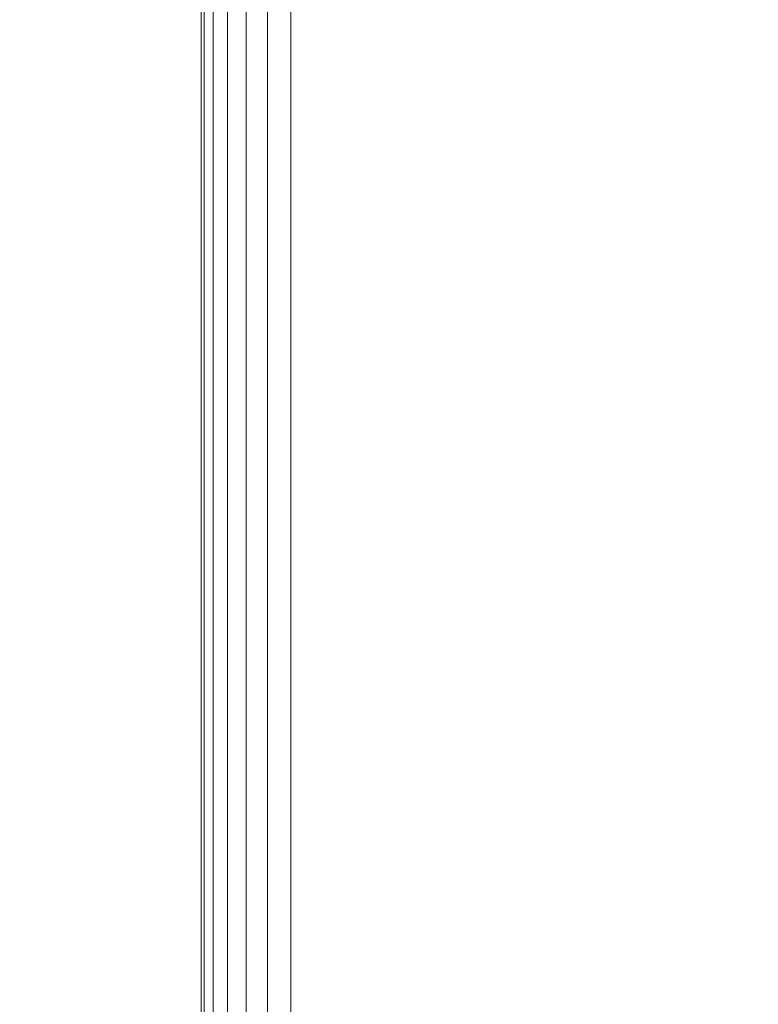
# Model space of a CAD drawing. Units: inches. Extents: x 0 to 204, y 0 to 264.
# Drawn here: x 88 to 90, y 160 to 162 of the extents above; entities that cross this region are included whole.
import ezdxf

# ---------------------------------------------------------------- set-up
doc = ezdxf.new("R2010")
doc.units = ezdxf.units.IN
doc.header["$MEASUREMENT"] = 0
doc.layers.get('0').update_dxf_attribs({"color": 10})

# ---------------------------------------------------------------- blocks, each defined once
blk = doc.blocks.new('546XLF-3D')
at = {"lineweight": 18}
for points, invisible_edges in [([(-7.875, -7.1251, 0.75), (-7.875, 7.1251, 0.75), (-7.875, 7.8751), (-7.875, -7.8751)], 10), ([(-7.875, -7.8751, 12), (-7.125, -7.1251, 12), (-7.125, 7.1251, 12), (-7.875, 7.8751, 12)], 5), ([(-7.875, 7.8751, 11.25), (-7.125, 7.1251, 11.25), (-7.125, -7.1251, 11.25), (-7.875, -7.8751, 11.25)], 5)]:
    blk.add_3dface(points, dxfattribs=dict(at, invisible_edges=invisible_edges))
for points in [[(-7.875, -7.8751), (-7.875, 7.8751), (-7.125, 7.8751), (-7.125, -7.8751)], [(-7.875, 7.8751, 11.25), (-7.875, -7.8751, 11.25), (-7.875, -7.8751, 12), (-7.875, 7.8751, 12)], [(-7.125, -7.1251, 0.75), (-7.125, 7.1251, 0.75), (-7.875, 7.1251, 0.75), (-7.875, -7.1251, 0.75)]]:
    blk.add_3dface(points, dxfattribs=at)
mesh = blk.add_polyface(dxfattribs=at)
corners = [(-8, 7.9999, 29.875), (-8, 7.9999, 25.125), (-8, -8.0001, 25.125), (-8, -8.0001, 29.875)]
mesh.append_faces([[corners[k] for k in face] for face in [(2, 3, 0, 1)]])
mesh = blk.add_polyface(dxfattribs=at)
corners = [(-8, -8.0001, 29.875), (-7.9957, -7.9959, 29.9074), (-7.9833, -7.9834, 29.9375), (-7.9634, -7.9635, 29.9634), (-7.9375, -7.9376, 29.9833), (-7.9074, -7.9075, 29.9957), (-7.875, -7.8751, 30), (-7.875, 7.8749, 30), (-7.9074, 7.9072, 29.9957), (-7.9375, 7.9374, 29.9833), (-7.9634, 7.9633, 29.9634), (-7.9833, 7.9831, 29.9375), (-7.9957, 7.9956, 29.9074), (-8, 7.9999, 29.875)]
mesh.append_faces([[corners[k] for k in face] for face in [(8, 5, 6, 7)]], dxfattribs={"vtx0": -1})
mesh.append_faces([[corners[k] for k in face] for face in [(12, 1, 2, 11), (3, 10, 11, 2), (9, 4, 5, 8), (4, 9, 10, 3)]], dxfattribs={"vtx0": -1, "vtx2": -1})
mesh.append_faces([[corners[k] for k in face] for face in [(13, 0, 1, 12)]], dxfattribs={"vtx2": -1})
mesh = blk.add_polyface(dxfattribs=at)
corners = [(-7.875, -7.8751, 25), (-7.9074, -7.9075, 25.0043), (-7.9375, -7.9376, 25.0167), (-7.9634, -7.9635, 25.0366), (-7.9833, -7.9834, 25.0625), (-7.9957, -7.9959, 25.0926), (-8, -8.0001, 25.125), (-8, 7.9999, 25.125), (-7.9957, 7.9956, 25.0926), (-7.9833, 7.9831, 25.0625), (-7.9634, 7.9633, 25.0366), (-7.9375, 7.9374, 25.0167), (-7.9074, 7.9072, 25.0043), (-7.875, 7.8749, 25)]
mesh.append_faces([[corners[k] for k in face] for face in [(8, 5, 6, 7)]], dxfattribs={"vtx0": -1})
mesh.append_faces([[corners[k] for k in face] for face in [(12, 1, 2, 11), (11, 2, 3, 10), (9, 4, 5, 8), (4, 9, 10, 3)]], dxfattribs={"vtx0": -1, "vtx2": -1})
mesh.append_faces([[corners[k] for k in face] for face in [(13, 0, 1, 12)]], dxfattribs={"vtx2": -1})
mesh = blk.add_polyface(dxfattribs=at)
corners = [(7.875, -7.8751, 30), (7.875, 7.8749, 30), (-7.875, 7.8749, 30), (-7.875, -7.8751, 30)]
mesh.append_faces([[corners[k] for k in face] for face in [(3, 0, 1, 2)]])
mesh = blk.add_polyface(dxfattribs=at)
corners = [(7.875, 7.8749, 25), (7.875, -7.8751, 25), (-7.875, -7.8751, 25), (-7.875, 7.8749, 25)]
mesh.append_faces([[corners[k] for k in face] for face in [(2, 3, 0, 1)]])

msp = doc.modelspace()

# ---------------------------------------------------------------- linework, layer by layer
at = {"lineweight": 18, "invisible_edges": 15}
for points in [[(101.85157, 162.38931, 27.5), (96.72505, 164.51279, 27.5), (93.10005, 163.54147, 27.5), (89.47505, 157.26279, 27.5)], [(101.85157, 161.46703, 21.5), (96.72505, 163.5905, 21.5), (93.10005, 162.61919, 21.5), (89.47505, 156.3405, 21.5)], [(88.89631, 161.66673, 17.42595), (90.581, 163.25046, 17.44285), (89.16255, 162.59696, 17.34755)], [(90.581, 163.25046, 17.44285), (88.89631, 161.66673, 17.42595), (89.81604, 162.10413, 17.46783)], [(101.85157, 161.103, 16), (96.72505, 163.22648, 16), (93.10005, 162.25516, 16), (89.47505, 155.97648, 16)], [(89.17213, 161.50796, 28.78094), (92.13024, 162.25439, 29.12542), (91.81618, 162.44874, 28.64757)], [(103.00373, 153.63779, 27.5), (101.85157, 162.38931, 27.5), (89.47505, 157.26279, 27.5), (94.84861, 150.25982, 27.5)], [(92.71852, 161.98864, 29.53145), (92.13024, 162.25439, 29.12542), (88.75172, 161.0656, 29.1705)], [(89.04306, 161.49137, 13.56033), (89.17939, 161.80512, 13.70659), (89.54293, 162.19118, 13.62621)], [(89.04306, 161.49137, 13.56033), (89.54293, 162.19118, 13.62621), (89.4413, 161.99479, 13.56197)], [(89.68381, 162.14494, 13.51364), (89.37187, 161.65162, 13.5), (88.96274, 161.23366, 13.5122)], [(89.68381, 162.14494, 13.51364), (88.96274, 161.23366, 13.5122), (89.04306, 161.49137, 13.56033)], [(89.68381, 162.14494, 13.51364), (89.04306, 161.49137, 13.56033), (89.4413, 161.99479, 13.56197)], [(90.90622, 162.01309, 26.25), (90.8391, 162.15404, 28.76992), (89.44599, 161.64758, 27.77498)], [(88.50869, 160.49825, 17.46156), (89.81604, 162.10413, 17.46783), (88.89631, 161.66673, 17.42595)], [(89.85395, 161.26718, 17.45159), (89.81604, 162.10413, 17.46783), (88.50869, 160.49825, 17.46156)], [(88.28152, 161.55394, 17.32315), (88.54994, 161.97519, 17.29065), (88.3389, 161.71208, 17.2524)], [(88.54994, 161.97519, 17.29065), (88.28152, 161.55394, 17.32315), (88.53731, 161.7364, 17.34755)], [(89.53993, 161.59522, 10.79789), (89.33722, 161.94752, 9.486), (89.39253, 161.73214, 9.68067)], [(88.97237, 161.79395, 34.92904), (89.00987, 161.67354, 34.97115), (88.97895, 161.9318, 36.36096)], [(89.58255, 161.4918, 9.0541), (89.37897, 161.67862, 8.69817), (89.20889, 161.89225, 7.48209)], [(89.31583, 161.79857, 7.56763), (89.58255, 161.4918, 9.0541), (89.20889, 161.89225, 7.48209)], [(89.00268, 161.59285, 33.72955), (88.97237, 161.79395, 34.92904), (88.94279, 161.87586, 34.43426)], [(89.51268, 161.62725, 8.18194), (89.29813, 161.87666, 6.92847), (89.52195, 161.70493, 7.62698)], [(89.51268, 161.62725, 8.18194), (89.31583, 161.79857, 7.56763), (89.29813, 161.87666, 6.92847)], [(89.01401, 161.81677, 36.38567), (89.00987, 161.67354, 34.97115), (89.05187, 161.55497, 35.18504)], [(89.47492, 160.75441, 13.40066), (89.27696, 160.1264, 13.5637), (89.89051, 161.81969, 13.5)], [(89.72725, 160.98891, 13.6875), (89.89051, 161.81969, 13.5), (89.27696, 160.1264, 13.5637)], [(89.43991, 161.65708, 27.97254), (89.37697, 161.8168, 28.20545), (89.39439, 161.81585, 27.22149)], [(89.46309, 161.62121, 27.21955), (89.39439, 161.81585, 27.22149), (89.43469, 161.76065, 26.25)], [(89.65666, 161.61934, 31.35077), (89.53999, 161.81527, 33.06625), (89.40515, 161.78054, 33.11478)], [(89.89051, 161.81969, 13.5), (89.72725, 160.98891, 13.3125), (89.47492, 160.75441, 13.40066)], [(89.49098, 161.68942, 30.54757), (89.63605, 161.65716, 29.96834), (89.65666, 161.80185, 31.35077)], [(88.97237, 161.79395, 34.92904), (89.00268, 161.59285, 33.72955), (89.00987, 161.67354, 34.97115)], [(89.58255, 161.4918, 9.0541), (89.31583, 161.79857, 7.56763), (89.51268, 161.62725, 8.18194)], [(89.41967, 161.73515, 23.73181), (89.44026, 161.68291, 23.35852), (89.4217, 161.66492, 23.54692)], [(89.59358, 161.41988, 10.61063), (89.39253, 161.73214, 9.68067), (89.37027, 161.70776, 9.24379)], [(89.39253, 161.73214, 9.68067), (89.5683, 161.49367, 10.78965), (89.53993, 161.59522, 10.79789)], [(89.59358, 161.41988, 10.61063), (89.5683, 161.49367, 10.78965), (89.39253, 161.73214, 9.68067)], [(88.97519, 161.59818, 31.28694), (89.08258, 161.71698, 32.83753), (89.1326, 161.61019, 31.16611)], [(89.1326, 161.61019, 31.16611), (89.08258, 161.71698, 32.83753), (89.20449, 161.71513, 32.37886)], [(89.20449, 161.71513, 32.37886), (89.28684, 161.63206, 30.6495), (89.1326, 161.61019, 31.16611)], [(89.15083, 161.7159, 28.5), (89.16997, 161.63809, 28.3125), (89.15276, 161.6932, 28.67887)], [(89.20449, 161.71513, 32.37886), (89.41523, 161.70536, 31.30389), (89.28684, 161.63206, 30.6495)], [(89.41523, 161.70536, 31.30389), (89.54244, 161.68985, 30.09475), (89.28684, 161.63206, 30.6495)], [(89.53735, 161.48037, 9.87424), (89.59358, 161.41988, 10.61063), (89.37027, 161.70776, 9.24379)], [(89.37897, 161.67862, 8.69817), (89.53735, 161.48037, 9.87424), (89.37027, 161.70776, 9.24379)], [(89.41488, 161.68007, 26.25), (89.42726, 161.63125, 28.04279), (89.62679, 161.70516, 27.38031)], [(89.41735, 161.68266, 32.55456), (89.65048, 161.71384, 32.08118), (89.53848, 161.63685, 31.53614)], [(89.57014, 161.67362, 28.7559), (89.62679, 161.70516, 27.38031), (89.42726, 161.63125, 28.04279)], [(89.05187, 161.55497, 35.18504), (89.1016, 161.40657, 35.35453), (89.04908, 161.70174, 36.41039)], [(89.15276, 161.6932, 28.67887), (89.19061, 161.62352, 28.49137), (89.17605, 161.68031, 28.85775)], [(89.15276, 161.6932, 28.67887), (89.16997, 161.63809, 28.3125), (89.19061, 161.62352, 28.49137)], [(89.23496, 161.61712, 28.62712), (89.1878, 161.70476, 29.09966), (89.17605, 161.68031, 28.85775)], [(89.23496, 161.61712, 28.62712), (89.23376, 161.67423, 28.98874), (89.1878, 161.70476, 29.09966)], [(89.46024, 161.63111, 22.99223), (89.44026, 161.68291, 23.35852), (89.47312, 161.69736, 23.18795)], [(89.46024, 161.63111, 22.99223), (89.47312, 161.69736, 23.18795), (89.49401, 161.64516, 22.81441)], [(89.51844, 161.70442, 23.0376), (89.49401, 161.64516, 22.81441), (89.47312, 161.69736, 23.18795)], [(89.49401, 161.64516, 22.81441), (89.51844, 161.70442, 23.0376), (89.54179, 161.654, 22.66928)], [(89.00268, 161.59285, 33.72955), (88.9579, 161.69069, 32.96838), (89.01461, 161.48069, 32.48062)], [(89.27101, 161.67783, 32.96961), (89.36067, 161.5767, 31.47346), (89.13379, 161.6358, 32.97935)], [(89.23496, 161.61712, 28.62712), (89.17605, 161.68031, 28.85775), (89.19061, 161.62352, 28.49137)], [(89.42726, 161.63125, 28.04279), (89.41488, 161.68007, 26.25), (89.22336, 161.57695, 27.4715)], [(89.36067, 161.5767, 31.47346), (89.27101, 161.67783, 32.96961), (89.41735, 161.68266, 32.55456)], [(89.54244, 161.68985, 30.09475), (89.40011, 161.63093, 29.54701), (89.28684, 161.63206, 30.6495)], [(89.36067, 161.5767, 31.47346), (89.41735, 161.68266, 32.55456), (89.53848, 161.63685, 31.53614)], [(89.58255, 161.4918, 9.0541), (89.61041, 161.41237, 9.76047), (89.37897, 161.67862, 8.69817)], [(89.37897, 161.67862, 8.69817), (89.61041, 161.41237, 9.76047), (89.53735, 161.48037, 9.87424)], [(89.54244, 161.68985, 30.09475), (89.57014, 161.67362, 28.7559), (89.40011, 161.63093, 29.54701)], [(89.44026, 161.68291, 23.35852), (89.46024, 161.63111, 22.99223), (89.44192, 161.61274, 23.17712)], [(87.91207, 160.87583, 17.34755), (87.68426, 159.57875, 17.42394), (88.89631, 161.66673, 17.42595)], [(87.68426, 159.57875, 17.42394), (88.50869, 160.49825, 17.46156), (88.89631, 161.66673, 17.42595)], [(89.00987, 161.67354, 34.97115), (89.00268, 161.59285, 33.72955), (89.05927, 161.41665, 33.86551)], [(89.05187, 161.55497, 35.18504), (89.00987, 161.67354, 34.97115), (89.05927, 161.41665, 33.86551)], [(89.23496, 161.61712, 28.62712), (89.28002, 161.64744, 28.82325), (89.23376, 161.67423, 28.98874)], [(89.42726, 161.63125, 28.04279), (89.40011, 161.63093, 29.54701), (89.57014, 161.67362, 28.7559)], [(89.18612, 161.58776, 27.99175), (89.16997, 161.63809, 28.3125), (89.17134, 161.65278, 28.125)], [(89.54179, 161.654, 22.66928), (89.51442, 161.5939, 22.44811), (89.49401, 161.64516, 22.81441)], [(89.20549, 161.56701, 28.125), (89.16997, 161.63809, 28.3125), (89.18612, 161.58776, 27.99175)], [(89.19061, 161.62352, 28.49137), (89.16997, 161.63809, 28.3125), (89.20549, 161.56701, 28.125)], [(89.53848, 161.63685, 31.53614), (89.54632, 161.58132, 30.55491), (89.36067, 161.5767, 31.47346)], [(89.49401, 161.64516, 22.81441), (89.48052, 161.57907, 22.62243), (89.46024, 161.63111, 22.99223)], [(89.48052, 161.57907, 22.62243), (89.49401, 161.64516, 22.81441), (89.51442, 161.5939, 22.44811)], [(89.15452, 161.56668, 30.00401), (89.1326, 161.61019, 31.16611), (89.28684, 161.63206, 30.6495)], [(89.40011, 161.63093, 29.54701), (89.15452, 161.56668, 30.00401), (89.28684, 161.63206, 30.6495)], [(89.15452, 161.56668, 30.00401), (89.40011, 161.63093, 29.54701), (89.25516, 161.57648, 28.89676)], [(89.23496, 161.61712, 28.62712), (89.19061, 161.62352, 28.49137), (89.25936, 161.54104, 28.17424)], [(89.25936, 161.54104, 28.17424), (89.19061, 161.62352, 28.49137), (89.20549, 161.56701, 28.125)], [(89.22336, 161.57695, 27.4715), (89.25516, 161.57648, 28.89676), (89.42726, 161.63125, 28.04279)], [(89.42726, 161.63125, 28.04279), (89.25516, 161.57648, 28.89676), (89.40011, 161.63093, 29.54701)], [(89.46024, 161.63111, 22.99223), (89.48052, 161.57907, 22.62243), (89.46215, 161.56056, 22.80733)], [(89.1326, 161.61019, 31.16611), (89.15452, 161.56668, 30.00401), (88.97519, 161.59818, 31.28694)], [(89.22097, 161.61924, 26.25), (89.01702, 161.54309, 27.22461), (89.22336, 161.57695, 27.4715)], [(89.22177, 161.00332, 35.00204), (90.82365, 161.29132, 34.04876), (90.40414, 161.60898, 36.43033)], [(89.23496, 161.61712, 28.62712), (89.25936, 161.54104, 28.17424), (89.30068, 161.58135, 28.431)], [(89.49098, 161.50691, 30.54757), (89.63605, 161.47465, 29.96834), (89.65666, 161.61934, 31.35077)], [(88.97519, 161.59818, 31.28694), (89.01493, 161.43581, 31.07397), (89.01461, 161.48069, 32.48062)], [(89.14387, 161.25465, 35.24129), (89.08052, 161.5986, 36.43256), (89.1016, 161.40657, 35.35453)], [(89.64732, 161.57353, 27.5698), (89.56526, 161.59623, 26.25), (89.47848, 161.5324, 27.12381)], [(89.00268, 161.59285, 33.72955), (89.01461, 161.48069, 32.48062), (89.06326, 161.32372, 32.51325)], [(89.00268, 161.59285, 33.72955), (89.06326, 161.32372, 32.51325), (89.05927, 161.41665, 33.86551)], [(89.21287, 161.51901, 27.73428), (89.18612, 161.58776, 27.99175), (89.19185, 161.58967, 27.75)], [(89.20549, 161.56701, 28.125), (89.18612, 161.58776, 27.99175), (89.21287, 161.51901, 27.73428)], [(89.22375, 161.47949, 27.45762), (89.21287, 161.51901, 27.73428), (89.19185, 161.58967, 27.75)], [(89.50107, 161.52803, 22.25373), (89.48052, 161.57907, 22.62243), (89.51442, 161.5939, 22.44811)], [(89.25516, 161.57648, 28.89676), (88.99248, 161.50566, 29.6055), (89.15452, 161.56668, 30.00401)], [(89.25516, 161.57648, 28.89676), (89.22336, 161.57695, 27.4715), (89.00698, 161.52777, 28.19923)], [(89.31705, 161.48233, 29.87646), (89.16501, 161.53627, 31.29548), (89.36067, 161.5767, 31.47346)], [(89.36067, 161.5767, 31.47346), (89.4374, 161.52938, 30.14133), (89.31705, 161.48233, 29.87646)], [(89.36067, 161.5767, 31.47346), (89.54632, 161.58132, 30.55491), (89.4374, 161.52938, 30.14133)], [(89.64732, 161.57353, 27.5698), (89.42838, 161.49645, 28.1401), (89.60837, 161.55558, 29.0848)], [(89.64732, 161.57353, 27.5698), (89.47848, 161.5324, 27.12381), (89.42838, 161.49645, 28.1401)], [(89.60837, 161.55558, 29.0848), (89.4374, 161.52938, 30.14133), (89.54632, 161.58132, 30.55491)], [(89.48237, 161.50838, 22.43753), (89.48052, 161.57907, 22.62243), (89.50107, 161.52803, 22.25373)], [(89.10487, 161.28463, 34.10675), (89.1016, 161.40657, 35.35453), (89.05187, 161.55497, 35.18504)], [(89.10487, 161.28463, 34.10675), (89.05187, 161.55497, 35.18504), (89.05927, 161.41665, 33.86551)], [(89.20549, 161.56701, 28.125), (89.2558, 161.48352, 27.77016), (89.25936, 161.54104, 28.17424)], [(89.20549, 161.56701, 28.125), (89.21287, 161.51901, 27.73428), (89.2558, 161.48352, 27.77016)], [(89.60837, 161.55558, 29.0848), (89.42838, 161.49645, 28.1401), (89.4362, 161.50237, 29.14033)], [(89.4374, 161.52938, 30.14133), (89.60837, 161.55558, 29.0848), (89.4362, 161.50237, 29.14033)], [(89.28782, 161.4901, 27.88875), (89.25936, 161.54104, 28.17424), (89.2558, 161.48352, 27.77016)], [(89.28782, 161.4901, 27.88875), (89.3177, 161.52688, 28.10775), (89.25936, 161.54104, 28.17424)], [(89.08221, 161.30117, 27.37325), (89.05637, 161.31932, 28.77466), (89.00977, 161.53204, 27.92775)], [(89.4362, 161.50237, 29.14033), (89.31705, 161.48233, 29.87646), (89.4374, 161.52938, 30.14133)], [(89.3745, 161.53639, 26.25), (89.33778, 161.48172, 27.34847), (89.47848, 161.5324, 27.12381)], [(89.47848, 161.5324, 27.12381), (89.33778, 161.48172, 27.34847), (89.42838, 161.49645, 28.1401)], [(89.21235, 161.52655, 27.375), (89.23314, 161.44483, 27.1875), (89.22375, 161.47949, 27.45762)], [(89.25283, 161.43459, 27.375), (89.2558, 161.48352, 27.77016), (89.21287, 161.51901, 27.73428)], [(89.25283, 161.43459, 27.375), (89.21287, 161.51901, 27.73428), (89.22375, 161.47949, 27.45762)], [(89.01493, 161.43581, 31.07397), (88.99248, 161.50566, 29.6055), (89.0369, 161.35837, 30.20003)], [(88.99248, 161.50566, 29.6055), (89.05637, 161.31932, 28.77466), (89.0369, 161.35837, 30.20003)], [(89.4362, 161.50237, 29.14033), (89.42838, 161.49645, 28.1401), (89.19623, 161.43675, 29.61161)], [(89.19623, 161.43675, 29.61161), (89.31705, 161.48233, 29.87646), (89.4362, 161.50237, 29.14033)], [(89.04306, 161.49137, 13.56033), (88.67379, 160.93192, 13.54949), (88.46289, 160.71055, 13.61835)], [(89.04306, 161.49137, 13.56033), (88.46289, 160.71055, 13.61835), (88.60447, 160.89015, 13.70659)], [(88.96274, 161.23366, 13.5122), (88.67379, 160.93192, 13.54949), (89.04306, 161.49137, 13.56033)], [(89.33778, 161.48172, 27.34847), (89.18999, 161.45665, 27.93081), (89.42838, 161.49645, 28.1401)], [(89.30602, 161.41062, 27.40629), (89.28782, 161.4901, 27.88875), (89.2558, 161.48352, 27.77016)], [(89.28782, 161.4901, 27.88875), (89.30602, 161.41062, 27.40629), (89.33473, 161.47241, 27.7845)], [(89.06326, 161.32372, 32.51325), (89.01461, 161.48069, 32.48062), (89.04904, 161.32999, 31.31239)], [(89.01461, 161.48069, 32.48062), (89.01493, 161.43581, 31.07397), (89.04904, 161.32999, 31.31239)], [(89.23314, 161.44483, 27.1875), (89.25283, 161.43459, 27.375), (89.22375, 161.47949, 27.45762)], [(89.30602, 161.41062, 27.40629), (89.2558, 161.48352, 27.77016), (89.25283, 161.43459, 27.375)], [(89.23286, 161.46343, 27), (89.25193, 161.38987, 26.89831), (89.23314, 161.44483, 27.1875)], [(103.00373, 152.7155, 21.5), (101.85157, 161.46703, 21.5), (89.47505, 156.3405, 21.5), (94.84861, 149.33754, 21.5)], [(89.23314, 161.44483, 27.1875), (89.26831, 161.37853, 27.0193), (89.25283, 161.43459, 27.375)], [(89.25193, 161.38987, 26.89831), (89.26831, 161.37853, 27.0193), (89.23314, 161.44483, 27.1875)], [(89.01493, 161.43581, 31.07397), (89.0369, 161.35837, 30.20003), (89.04904, 161.32999, 31.31239)], [(89.25283, 161.43459, 27.375), (89.26831, 161.37853, 27.0193), (89.30219, 161.36702, 27.10706)], [(89.25283, 161.43459, 27.375), (89.30219, 161.36702, 27.10706), (89.30602, 161.41062, 27.40629)], [(89.41516, 161.21785, 35.51739), (89.59633, 161.18871, 35.10479), (89.40988, 161.43746, 36.5)], [(89.10893, 161.19558, 32.93711), (89.10487, 161.28463, 34.10675), (89.05927, 161.41665, 33.86551)], [(89.06326, 161.32372, 32.51325), (89.10893, 161.19558, 32.93711), (89.05927, 161.41665, 33.86551)], [(89.15515, 161.12028, 34.12272), (89.1016, 161.40657, 35.35453), (89.10487, 161.28463, 34.10675)], [(89.14387, 161.25465, 35.24129), (89.1016, 161.40657, 35.35453), (89.15515, 161.12028, 34.12272)], [(89.36878, 161.36347, 27.138), (89.30602, 161.41062, 27.40629), (89.30219, 161.36702, 27.10706)], [(89.14339, 161.39234, 36.47689), (89.14387, 161.25465, 35.24129), (89.17949, 161.14136, 35.29366)], [(89.26892, 161.33872, 26.60553), (89.25193, 161.38987, 26.89831), (89.25337, 161.40032, 26.625)], [(89.28679, 161.32286, 26.69181), (89.26831, 161.37853, 27.0193), (89.25193, 161.38987, 26.89831)], [(89.28679, 161.32286, 26.69181), (89.25193, 161.38987, 26.89831), (89.26892, 161.33872, 26.60553)], [(89.26892, 161.33872, 26.60553), (89.25337, 161.40032, 26.625), (89.27523, 161.31333, 26.34525)], [(89.30219, 161.36702, 27.10706), (89.26831, 161.37853, 27.0193), (89.31256, 161.31558, 26.78025)], [(89.26831, 161.37853, 27.0193), (89.28679, 161.32286, 26.69181), (89.31256, 161.31558, 26.78025)], [(89.30219, 161.36702, 27.10706), (89.31256, 161.31558, 26.78025), (89.34253, 161.32441, 26.90473)], [(89.30219, 161.36702, 27.10706), (89.34253, 161.32441, 26.90473), (89.36878, 161.36347, 27.138)], [(89.05637, 161.31932, 28.77466), (89.09388, 161.17495, 30.19601), (89.0369, 161.35837, 30.20003)], [(89.09388, 161.17495, 30.19601), (89.04904, 161.32999, 31.31239), (89.0369, 161.35837, 30.20003)], [(89.30694, 161.27268, 26.42406), (89.28679, 161.32286, 26.69181), (89.26892, 161.33872, 26.60553)], [(89.30694, 161.27268, 26.42406), (89.26892, 161.33872, 26.60553), (89.27523, 161.31333, 26.34525)], [(89.27388, 161.3372, 26.25), (89.29489, 161.25499, 26.0625), (89.27523, 161.31333, 26.34525)], [(89.10165, 161.1603, 31.33814), (89.04904, 161.32999, 31.31239), (89.09388, 161.17495, 30.19601)], [(89.10165, 161.1603, 31.33814), (89.06326, 161.32372, 32.51325), (89.04904, 161.32999, 31.31239)], [(89.10893, 161.19558, 32.93711), (89.06326, 161.32372, 32.51325), (89.10165, 161.1603, 31.33814)], [(89.30694, 161.27268, 26.42406), (89.31256, 161.31558, 26.78025), (89.28679, 161.32286, 26.69181)], [(89.31256, 161.31558, 26.78025), (89.35579, 161.27422, 26.60302), (89.34253, 161.32441, 26.90473)], [(89.35579, 161.27422, 26.60302), (89.38762, 161.30318, 26.78025), (89.34253, 161.32441, 26.90473)], [(89.13223, 161.08204, 28.60494), (89.05637, 161.31932, 28.77466), (89.08221, 161.30117, 27.37325)], [(89.09388, 161.17495, 30.19601), (89.05637, 161.31932, 28.77466), (89.13223, 161.08204, 28.60494)], [(89.30694, 161.27268, 26.42406), (89.27523, 161.31333, 26.34525), (89.29489, 161.25499, 26.0625)], [(89.31256, 161.31558, 26.78025), (89.30694, 161.27268, 26.42406), (89.35579, 161.27422, 26.60302)], [(88.94041, 161.30042, 28.96809), (88.64996, 160.8974, 28.5), (88.60884, 160.81588, 28.96849)], [(89.15387, 161.07283, 27.36558), (89.08221, 161.30117, 27.37325), (89.14353, 161.18713, 26.25)], [(89.08221, 161.30117, 27.37325), (89.15387, 161.07283, 27.36558), (89.13223, 161.08204, 28.60494)], [(89.10487, 161.28463, 34.10675), (89.16268, 161.00738, 32.67904), (89.15515, 161.12028, 34.12272)], [(89.10487, 161.28463, 34.10675), (89.10893, 161.19558, 32.93711), (89.16268, 161.00738, 32.67904)], [(90.39502, 160.91169, 32.46676), (90.82365, 161.29132, 34.04876), (89.28086, 160.64337, 33.11712)], [(89.30898, 161.20963, 25.74336), (89.29489, 161.25499, 26.0625), (89.29438, 161.27409, 25.875)], [(89.30694, 161.27268, 26.42406), (89.29489, 161.25499, 26.0625), (89.33027, 161.20912, 26.06475)], [(89.30694, 161.27268, 26.42406), (89.35611, 161.23039, 26.31933), (89.35579, 161.27422, 26.60302)], [(89.33027, 161.20912, 26.06475), (89.35611, 161.23039, 26.31933), (89.30694, 161.27268, 26.42406)], [(89.35611, 161.23039, 26.31933), (89.40646, 161.2429, 26.4225), (89.35579, 161.27422, 26.60302)], [(89.17949, 161.14136, 35.29366), (89.14387, 161.25465, 35.24129), (89.20299, 160.96731, 34.18309)], [(89.20299, 160.96731, 34.18309), (89.14387, 161.25465, 35.24129), (89.15515, 161.12028, 34.12272)], [(89.30898, 161.20963, 25.74336), (89.33027, 161.20912, 26.06475), (89.29489, 161.25499, 26.0625)], [(88.81163, 160.75999, 13.5), (88.67379, 160.93192, 13.54949), (88.96274, 161.23366, 13.5122)], [(89.38528, 161.16141, 25.92228), (89.35611, 161.23039, 26.31933), (89.33027, 161.20912, 26.06475)], [(89.4253, 161.18262, 26.06475), (89.35611, 161.23039, 26.31933), (89.38528, 161.16141, 25.92228)], [(89.52731, 160.97732, 34.11483), (89.41516, 161.21785, 35.51739), (89.29406, 161.1249, 35.09433)], [(89.52731, 160.97732, 34.11483), (89.59633, 161.18871, 35.10479), (89.41516, 161.21785, 35.51739)], [(89.30898, 161.20963, 25.74336), (89.31489, 161.21097, 25.5), (89.33227, 161.14329, 25.43992)], [(89.33027, 161.20912, 26.06475), (89.30898, 161.20963, 25.74336), (89.35271, 161.13996, 25.65353)], [(89.35271, 161.13996, 25.65353), (89.30898, 161.20963, 25.74336), (89.33227, 161.14329, 25.43992)], [(89.38528, 161.16141, 25.92228), (89.33027, 161.20912, 26.06475), (89.35271, 161.13996, 25.65353)], [(89.10893, 161.19558, 32.93711), (89.10165, 161.1603, 31.33814), (89.15454, 160.98941, 31.34855)], [(89.15454, 160.98941, 31.34855), (89.16268, 161.00738, 32.67904), (89.10893, 161.19558, 32.93711)], [(89.10165, 161.1603, 31.33814), (89.09388, 161.17495, 30.19601), (89.15591, 160.9774, 29.87218)], [(89.13223, 161.08204, 28.60494), (89.15591, 160.9774, 29.87218), (89.09388, 161.17495, 30.19601)], [(89.15591, 160.9774, 29.87218), (89.15454, 160.98941, 31.34855), (89.10165, 161.1603, 31.33814)], [(89.35271, 161.13996, 25.65353), (89.40544, 161.09546, 25.52813), (89.38528, 161.16141, 25.92228)], [(89.40544, 161.09546, 25.52813), (89.44414, 161.12233, 25.707), (89.38528, 161.16141, 25.92228)], [(89.33227, 161.14329, 25.43992), (89.3354, 161.14785, 25.125), (89.35233, 161.07879, 25.02441)], [(89.33227, 161.14329, 25.43992), (89.35233, 161.07879, 25.02441), (89.37671, 161.06959, 25.24264)], [(89.37671, 161.06959, 25.24264), (89.35271, 161.13996, 25.65353), (89.33227, 161.14329, 25.43992)], [(89.20299, 160.96731, 34.18309), (89.22785, 160.96638, 34.80807), (89.17949, 161.14136, 35.29366)], [(89.37671, 161.06959, 25.24264), (89.40544, 161.09546, 25.52813), (89.35271, 161.13996, 25.65353)], [(89.15515, 161.12028, 34.12272), (89.16268, 161.00738, 32.67904), (89.22758, 160.79858, 32.73773)], [(89.15515, 161.12028, 34.12272), (89.22758, 160.79858, 32.73773), (89.20299, 160.96731, 34.18309)], [(89.39382, 160.60594, 17.56904), (89.66729, 160.79729, 17.62054), (89.7659, 161.1191, 17.57732)], [(89.7659, 161.1191, 17.57732), (89.54644, 160.85612, 17.54009), (89.39382, 160.60594, 17.56904)], [(103.00373, 152.35148, 16), (101.85157, 161.103, 16), (89.47505, 155.97648, 16), (94.84861, 148.97352, 16)], [(89.40544, 161.09546, 25.52813), (89.37671, 161.06959, 25.24264), (89.42797, 161.0345, 25.17038)], [(89.46299, 161.06205, 25.34925), (89.40544, 161.09546, 25.52813), (89.42797, 161.0345, 25.17038)], [(89.13223, 161.08204, 28.60494), (89.21269, 160.88338, 27.39246), (89.20169, 160.86244, 28.52894)], [(89.20169, 160.86244, 28.52894), (89.15591, 160.9774, 29.87218), (89.13223, 161.08204, 28.60494)], [(89.13223, 161.08204, 28.60494), (89.15387, 161.07283, 27.36558), (89.21269, 160.88338, 27.39246)], [(89.35233, 161.07879, 25.02441), (89.35591, 161.08474, 24.75), (89.37575, 161.00525, 24.5625)], [(89.39205, 161.02354, 24.97127), (89.35233, 161.07879, 25.02441), (89.39114, 160.99598, 24.73256)], [(89.35233, 161.07879, 25.02441), (89.37575, 161.00525, 24.5625), (89.39114, 160.99598, 24.73256)], [(89.35233, 161.07879, 25.02441), (89.39205, 161.02354, 24.97127), (89.37671, 161.06959, 25.24264)], [(89.20176, 161.00149, 26.25), (89.21269, 160.88338, 27.39246), (89.15387, 161.07283, 27.36558)], [(89.42797, 161.0345, 25.17038), (89.37671, 161.06959, 25.24264), (89.39205, 161.02354, 24.97127)], [(89.42797, 161.0345, 25.17038), (89.39205, 161.02354, 24.97127), (89.42778, 160.98089, 24.81263)], [(89.42797, 161.0345, 25.17038), (89.42778, 160.98089, 24.81263), (89.48183, 161.00177, 24.9915)], [(89.37575, 161.00525, 24.5625), (89.37642, 161.02162, 24.375), (89.3946, 160.94632, 24.1875)], [(89.39205, 161.02354, 24.97127), (89.39114, 160.99598, 24.73256), (89.42778, 160.98089, 24.81263)], [(89.16268, 161.00738, 32.67904), (89.15454, 160.98941, 31.34855), (89.20439, 160.82597, 31.22974)], [(89.22399, 160.7777, 31.8821), (89.16268, 161.00738, 32.67904), (89.20439, 160.82597, 31.22974)], [(89.16268, 161.00738, 32.67904), (89.22399, 160.7777, 31.8821), (89.22758, 160.79858, 32.73773)], [(89.39114, 160.99598, 24.73256), (89.37575, 161.00525, 24.5625), (89.41316, 160.93329, 24.375)], [(89.3946, 160.94632, 24.1875), (89.41316, 160.93329, 24.375), (89.37575, 161.00525, 24.5625)], [(89.42778, 160.98089, 24.81263), (89.39114, 160.99598, 24.73256), (89.41316, 160.93329, 24.375)], [(89.2122, 160.79426, 30.15726), (89.20439, 160.82597, 31.22974), (89.15454, 160.98941, 31.34855)], [(89.15591, 160.9774, 29.87218), (89.2122, 160.79426, 30.15726), (89.15454, 160.98941, 31.34855)], [(89.41316, 160.93329, 24.375), (89.46755, 160.91398, 24.45488), (89.42778, 160.98089, 24.81263)], [(89.50067, 160.94149, 24.63375), (89.42778, 160.98089, 24.81263), (89.46755, 160.91398, 24.45488)], [(89.15591, 160.9774, 29.87218), (89.20169, 160.86244, 28.52894), (89.2122, 160.79426, 30.15726)], [(89.28086, 160.64356, 33.11709), (89.20299, 160.96731, 34.18309), (89.22758, 160.79858, 32.73773)], [(89.52731, 160.97732, 34.11483), (89.3496, 160.94783, 34.10455), (89.53999, 160.80549, 33.06625)], [(89.3946, 160.94632, 24.1875), (89.39692, 160.95851, 24), (89.41453, 160.885, 23.82325)], [(89.42753, 160.87785, 24.01061), (89.3946, 160.94632, 24.1875), (89.41453, 160.885, 23.82325)], [(89.3946, 160.94632, 24.1875), (89.42753, 160.87785, 24.01061), (89.41316, 160.93329, 24.375)], [(88.67379, 160.93192, 13.54949), (88.81163, 160.75999, 13.5), (88.31642, 160.34345, 13.5566)], [(88.46289, 160.71055, 13.61835), (88.67379, 160.93192, 13.54949), (88.31642, 160.34345, 13.5566)], [(89.42753, 160.87785, 24.01061), (89.46379, 160.8681, 24.14052), (89.41316, 160.93329, 24.375)], [(89.46755, 160.91398, 24.45488), (89.41316, 160.93329, 24.375), (89.46379, 160.8681, 24.14052)], [(89.33388, 160.44031, 31.40612), (90.33721, 160.65355, 30.56459), (90.39502, 160.91169, 32.46676)], [(89.46755, 160.91398, 24.45488), (89.46379, 160.8681, 24.14052), (89.51951, 160.8812, 24.276)], [(89.41453, 160.885, 23.82325), (89.41649, 160.89829, 23.64225), (89.43409, 160.82474, 23.46338)], [(89.27002, 160.69531, 27.47491), (89.20169, 160.86244, 28.52894), (89.21269, 160.88338, 27.39246)], [(89.25999, 160.81586, 26.25), (89.27002, 160.69531, 27.47491), (89.21269, 160.88338, 27.39246)], [(89.41453, 160.885, 23.82325), (89.43409, 160.82474, 23.46338), (89.44688, 160.81676, 23.64225)], [(89.44688, 160.81676, 23.64225), (89.42753, 160.87785, 24.01061), (89.41453, 160.885, 23.82325)], [(89.42753, 160.87785, 24.01061), (89.49354, 160.79853, 23.74645), (89.46379, 160.8681, 24.14052)], [(89.49354, 160.79853, 23.74645), (89.42753, 160.87785, 24.01061), (89.44688, 160.81676, 23.64225)], [(89.26225, 160.65867, 28.80963), (89.2122, 160.79426, 30.15726), (89.20169, 160.86244, 28.52894)], [(89.20169, 160.86244, 28.52894), (89.27002, 160.69531, 27.47491), (89.26225, 160.65867, 28.80963)], [(89.58861, 160.85313, 17.47661), (89.33946, 160.55782, 17.52398), (89.54644, 160.85612, 17.54009)], [(89.54644, 160.85612, 17.54009), (89.33946, 160.55782, 17.52398), (89.39382, 160.60594, 17.56904)], [(89.46379, 160.8681, 24.14052), (89.49354, 160.79853, 23.74645), (89.54017, 160.81511, 23.88375)], [(89.43409, 160.82474, 23.46338), (89.43605, 160.83808, 23.2845), (89.45564, 160.75954, 23.10563)], [(89.20439, 160.82597, 31.22974), (89.2122, 160.79426, 30.15726), (89.25928, 160.64371, 30.82989)], [(89.22399, 160.7777, 31.8821), (89.20439, 160.82597, 31.22974), (89.25928, 160.64371, 30.82989)], [(89.43409, 160.82474, 23.46338), (89.46211, 160.76471, 23.31333), (89.44688, 160.81676, 23.64225)], [(89.45564, 160.75954, 23.10563), (89.46211, 160.76471, 23.31333), (89.43409, 160.82474, 23.46338)], [(89.49354, 160.79853, 23.74645), (89.44688, 160.81676, 23.64225), (89.49652, 160.73505, 23.31216)], [(89.44688, 160.81676, 23.64225), (89.46211, 160.76471, 23.31333), (89.49652, 160.73505, 23.31216)], [(89.65666, 160.60956, 31.35077), (89.53999, 160.80549, 33.06625), (89.40515, 160.77076, 33.11478)], [(89.26225, 160.65867, 28.80963), (89.2676, 160.62, 29.73907), (89.2122, 160.79426, 30.15726)], [(89.25928, 160.64371, 30.82989), (89.2122, 160.79426, 30.15726), (89.2676, 160.62, 29.73907)], [(89.22399, 160.7777, 31.8821), (89.2797, 160.58903, 31.57002), (89.22758, 160.79858, 32.73773)], [(89.22758, 160.79858, 32.73773), (89.2797, 160.58903, 31.57002), (89.28086, 160.64356, 33.11709)], [(89.49354, 160.79853, 23.74645), (89.52093, 160.74794, 23.4674), (89.56083, 160.74901, 23.4915)], [(89.49354, 160.79853, 23.74645), (89.49652, 160.73505, 23.31216), (89.52093, 160.74794, 23.4674)], [(89.2797, 160.58903, 31.57002), (89.22399, 160.7777, 31.8821), (89.25928, 160.64371, 30.82989)], [(89.45562, 160.77787, 22.92675), (89.48584, 160.67002, 22.62135), (89.45564, 160.75954, 23.10563)], [(88.81163, 160.75999, 13.5), (88.18354, 159.9409, 13.51781), (88.31642, 160.34345, 13.5566)], [(89.49314, 160.68877, 22.92675), (89.46211, 160.76471, 23.31333), (89.45564, 160.75954, 23.10563)], [(89.45564, 160.75954, 23.10563), (89.48584, 160.67002, 22.62135), (89.49314, 160.68877, 22.92675)], [(89.46211, 160.76471, 23.31333), (89.49314, 160.68877, 22.92675), (89.49652, 160.73505, 23.31216)], [(89.47492, 160.75441, 13.40066), (89.29547, 159.23711, 13.3125), (89.16181, 159.46813, 13.40823)], [(89.47492, 160.75441, 13.40066), (89.16181, 159.46813, 13.40823), (89.27696, 160.1264, 13.5637)], [(89.53583, 160.70105, 23.18827), (89.52093, 160.74794, 23.4674), (89.49652, 160.73505, 23.31216)], [(89.49314, 160.68877, 22.92675), (89.54252, 160.65742, 22.91517), (89.49652, 160.73505, 23.31216)], [(89.49652, 160.73505, 23.31216), (89.54252, 160.65742, 22.91517), (89.53583, 160.70105, 23.18827)], [(89.47518, 160.71766, 22.569), (89.5085, 160.59853, 22.176), (89.48584, 160.67002, 22.62135)], [(89.33724, 160.46622, 27.72553), (89.26225, 160.65867, 28.80963), (89.27002, 160.69531, 27.47491)], [(89.31823, 160.63022, 26.25), (89.33724, 160.46622, 27.72553), (89.27002, 160.69531, 27.47491)], [(89.52424, 160.62427, 22.61347), (89.49314, 160.68877, 22.92675), (89.48584, 160.67002, 22.62135)], [(89.52424, 160.62427, 22.61347), (89.54252, 160.65742, 22.91517), (89.49314, 160.68877, 22.92675)], [(89.48584, 160.67002, 22.62135), (89.5085, 160.59853, 22.176), (89.53096, 160.56187, 22.14127)], [(89.52424, 160.62427, 22.61347), (89.48584, 160.67002, 22.62135), (89.53096, 160.56187, 22.14127)], [(89.33724, 160.46622, 27.72553), (89.3254, 160.44327, 29.27123), (89.26225, 160.65867, 28.80963)], [(89.2676, 160.62, 29.73907), (89.26225, 160.65867, 28.80963), (89.3254, 160.44327, 29.27123)], [(90.8391, 160.65234, 28.76992), (90.33721, 160.65355, 30.56459), (89.3869, 160.23725, 29.69512)], [(90.90622, 160.51138, 26.25), (90.8391, 160.65234, 28.76992), (89.44599, 160.14587, 27.77498)], [(89.5085, 160.59853, 22.176), (89.49475, 160.65744, 22.21125), (89.51733, 160.56839, 21.93205)], [(89.25928, 160.64371, 30.82989), (89.32082, 160.44393, 30.36097), (89.2797, 160.58903, 31.57002)], [(89.25928, 160.64371, 30.82989), (89.3254, 160.44327, 29.27123), (89.32082, 160.44393, 30.36097)], [(89.3254, 160.44327, 29.27123), (89.25928, 160.64371, 30.82989), (89.2676, 160.62, 29.73907)], [(89.49098, 160.49713, 30.54757), (89.63605, 160.46487, 29.96834), (89.65666, 160.60956, 31.35077)], [(89.39382, 160.60594, 17.56904), (89.33946, 160.55782, 17.52398), (89.20751, 160.30526, 17.57231)], [(89.40829, 160.38508, 17.62054), (89.39382, 160.60594, 17.56904), (89.20751, 160.30526, 17.57231)], [(89.33388, 160.44051, 31.40609), (89.2797, 160.58903, 31.57002), (89.32082, 160.44393, 30.36097)], [(89.32672, 160.43634, 17.47661), (89.15393, 160.25576, 17.52788), (89.33946, 160.55782, 17.52398)], [(89.15393, 160.25576, 17.52788), (89.20751, 160.30526, 17.57231), (89.33946, 160.55782, 17.52398)], [(87.68426, 159.57875, 17.42394), (87.79473, 158.69805, 17.46635), (88.50869, 160.49825, 17.46156)], [(88.80691, 159.60083, 17.45159), (88.50869, 160.49825, 17.46156), (87.79473, 158.69805, 17.46635)], [(89.33724, 160.46622, 27.72553), (89.37697, 160.31509, 28.20545), (89.3254, 160.44327, 29.27123)], [(89.39439, 160.31414, 27.22149), (89.37697, 160.31509, 28.20545), (89.33724, 160.46622, 27.72553)], [(89.37646, 160.44458, 26.25), (89.39439, 160.31414, 27.22149), (89.33724, 160.46622, 27.72553)], [(89.3254, 160.44327, 29.27123), (89.3869, 160.23745, 29.69508), (89.32082, 160.44393, 30.36097)], [(89.3254, 160.44327, 29.27123), (89.37697, 160.31509, 28.20545), (89.3869, 160.23745, 29.69508)], [(89.43991, 160.15538, 27.97254), (89.37697, 160.31509, 28.20545), (89.39439, 160.31414, 27.22149)], [(89.46309, 160.1195, 27.21955), (89.39439, 160.31414, 27.22149), (89.43469, 160.25894, 26.25)], [(89.20751, 160.30526, 17.57231), (89.15393, 160.25576, 17.52788), (89.02875, 159.99715, 17.56986)], [(89.14928, 159.97288, 17.62054), (89.20751, 160.30526, 17.57231), (89.02875, 159.99715, 17.56986)]]:
    msp.add_3dface(points, dxfattribs=at)

# ---------------------------------------------------------------- block references
msp.add_blockref('546XLF-3D', (96.72505, 165.33512))

doc.saveas('drawing.dxf')
